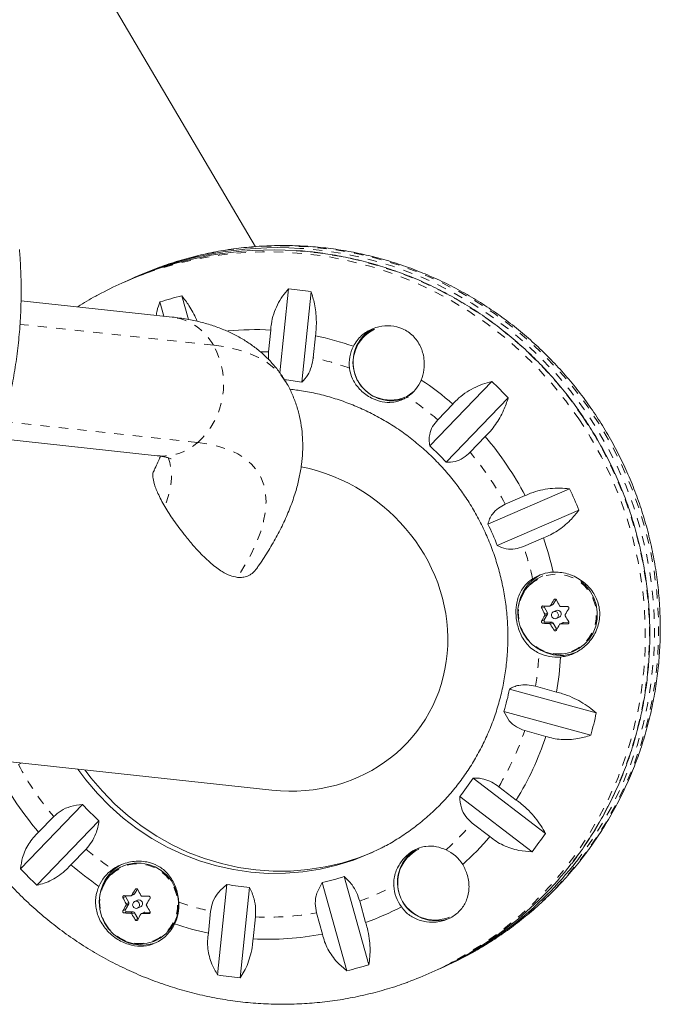
# Model space of a CAD drawing. Extents: x -100 to 530, y -9 to 457.
# Drawn here: x 220 to 227, y 145 to 156 of the extents above; entities that cross this region are included whole.
import ezdxf

# ---------------------------------------------------------------- set-up
doc = ezdxf.new("R2010")
doc.units = 0
doc.header["$LTSCALE"] = 0.125
doc.header["$MEASUREMENT"] = 0
doc.linetypes.add('PHANTOM', pattern=[0.5, 0.25, -0.05, 0.05, -0.05, 0.05, -0.05])
doc.layers.add('CONTOUR', color=7, linetype='CONTINUOUS')

msp = doc.modelspace()

# ---------------------------------------------------------------- linework, layer by layer
at = {"layer": 'CONTOUR', "linetype": 'Continuous', "lineweight": 15}
for p, q in [((222.73775, 153.39814), (217.94218, 161.52716)), ((221.34509, 153.02567), (221.30055, 153.00567)), ((221.44335, 153.06982), (221.39881, 153.04981)), ((223.0016, 152.04153), (223.09517, 152.94581)), ((223.338, 152.9145), (223.23737, 151.94207)), ((221.84353, 152.64138), (220.21748, 152.81655)), ((221.75519, 152.6509), (221.71208, 152.80508)), ((221.94678, 152.86852), (222.01749, 152.61565)), ((222.90361, 152.50227), (222.8792, 152.26635)), ((223.35998, 152.20436), (223.38439, 152.44028)), ((222.8792, 152.26635), (222.88108, 152.18266)), ((224.61374, 151.25803), (225.28194, 151.94839)), ((225.45756, 151.77174), (224.78936, 151.08138)), ((224.86237, 151.70575), (224.70026, 151.53826)), ((219.97401, 151.33409), (221.68287, 151.15001)), ((225.04798, 151.18849), (225.2101, 151.35598)), ((225.23997, 150.41575), (226.11867, 150.79515)), ((225.63973, 150.72133), (225.42655, 150.62928)), ((226.21795, 150.56572), (225.33925, 150.18631)), ((225.62314, 150.175), (225.83632, 150.26705)), ((225.83035, 149.85871), (225.80968, 149.84943)), ((225.94224, 149.55325), (225.97273, 149.6062)), ((225.88042, 149.46141), (225.84527, 149.52442)), ((225.90583, 149.53378), (225.93544, 149.54708)), ((225.84505, 149.38449), (225.88039, 149.44586)), ((225.97453, 149.48669), (225.94347, 149.47273)), ((225.97548, 149.40147), (226.00654, 149.41542)), ((225.92871, 149.35921), (225.85823, 149.36086)), ((225.97706, 149.28811), (225.94192, 149.35113)), ((226.04563, 149.35503), (226.01602, 149.34173)), ((226.11025, 149.35496), (226.05206, 149.35632)), ((226.16825, 149.05127), (226.18891, 149.06056)), ((225.47147, 148.64188), (226.4047, 148.38441)), ((225.9783, 148.6086), (225.75189, 148.67106)), ((226.34561, 148.14432), (225.41238, 148.40178)), ((217.24645, 148.16555), (222.91655, 147.55475)), ((225.63489, 148.19567), (225.8613, 148.13321)), ((220.19048, 147.82927), (220.21901, 147.84534)), ((225.08026, 147.68347), (225.85833, 147.09045)), ((225.54464, 147.44834), (225.35587, 147.59221)), ((225.71479, 146.89232), (224.93672, 147.48534)), ((220.21212, 146.71047), (220.88032, 147.40082)), ((220.56904, 147.27006), (220.40693, 147.10257)), ((221.05593, 147.22417), (220.38774, 146.53381)), ((225.07167, 147.19991), (225.26044, 147.05604)), ((220.75466, 146.75281), (220.91677, 146.92029)), ((221.32661, 146.74414), (221.30594, 146.73485)), ((222.33168, 145.5677), (222.43231, 146.54013)), ((223.72289, 145.61368), (223.45786, 146.5615)), ((223.69257, 146.62495), (223.9576, 145.67713)), ((221.40209, 146.41921), (221.4317, 146.43251)), ((221.4385, 146.43868), (221.46899, 146.49162)), ((222.67513, 146.50882), (222.5745, 145.53639)), ((221.34131, 146.26992), (221.37665, 146.33129)), ((221.37668, 146.34683), (221.34154, 146.40985)), ((221.47079, 146.37211), (221.43973, 146.35816)), ((223.92444, 146.13213), (223.86015, 146.36208)), ((221.42497, 146.24464), (221.35449, 146.24629)), ((221.47332, 146.17354), (221.43818, 146.23655)), ((221.47174, 146.2869), (221.5028, 146.30085)), ((221.54189, 146.24046), (221.51228, 146.22715)), ((221.60651, 146.24039), (221.54832, 146.24175)), ((222.25705, 146.25419), (222.23264, 146.01827)), ((223.39542, 146.23646), (223.45972, 146.00651)), ((222.71342, 145.95628), (222.73783, 146.1922)), ((221.66451, 145.9367), (221.68518, 145.94598)), ((224.63028, 145.59386), (224.67482, 145.61387)), ((224.72854, 145.638), (224.77308, 145.65801))]:
    msp.add_line(p, q, dxfattribs=at)
at = {"layer": 'CONTOUR', "linetype": 'PHANTOM', "lineweight": 0}
for p, q in [((222.28612, 152.33901), (220.20632, 152.56305)), ((220.02796, 151.51748), (222.11829, 151.2923)), ((225.9659, 149.60937), (225.94998, 149.60222)), ((225.84527, 149.52442), (225.81768, 149.51202)), ((225.91269, 149.53998), (225.94224, 149.55325)), ((225.81745, 149.37209), (225.84505, 149.38449)), ((225.88039, 149.44586), (225.85085, 149.43258)), ((225.85087, 149.44813), (225.88042, 149.46141)), ((225.85823, 149.36086), (225.83063, 149.34846)), ((225.89917, 149.34594), (225.92871, 149.35921)), ((225.94192, 149.35113), (225.91237, 149.33785)), ((225.94946, 149.27571), (225.97706, 149.28811)), ((226.05206, 149.35632), (226.02251, 149.34305)), ((226.09494, 149.34228), (226.10654, 149.34749)), ((221.40895, 146.4254), (221.4385, 146.43868)), ((221.46216, 146.4948), (221.44624, 146.48765)), ((221.34154, 146.40985), (221.31394, 146.39745)), ((221.37665, 146.33129), (221.34711, 146.31801)), ((221.34713, 146.33356), (221.37668, 146.34683)), ((221.31371, 146.25752), (221.34131, 146.26992)), ((221.35449, 146.24629), (221.32689, 146.23389)), ((221.39543, 146.23136), (221.42497, 146.24464)), ((221.43818, 146.23655), (221.40863, 146.22328)), ((221.54832, 146.24175), (221.51877, 146.22848)), ((221.5912, 146.2277), (221.6028, 146.23292)), ((221.44572, 146.16114), (221.47332, 146.17354))]:
    msp.add_line(p, q, dxfattribs=at)
at = {"layer": 'CONTOUR', "linetype": 'PHANTOM', "lineweight": 0, "flags": 128}
for points in [[(225.01737, 145.77835), (225.20556, 145.88647), (225.39962, 146.01358), (225.58577, 146.15224), (225.76339, 146.30197), (225.93185, 146.46226), (226.09058, 146.63255), (226.23903, 146.81225), (226.37668, 147.00075), (226.50307, 147.1974), (226.61775, 147.40151), (226.72034, 147.61239), (226.81048, 147.82931), (226.88785, 148.05152), (226.95219, 148.27825), (227.00329, 148.50873), (227.04095, 148.74215), (227.06506, 148.97772), (227.07553, 149.21461), (227.07232, 149.45202), (227.05545, 149.68913), (227.02497, 149.92512), (226.98099, 150.15917), (226.92366, 150.39048), (226.85317, 150.61826), (226.76978, 150.8417), (226.67376, 151.06006), (226.56545, 151.27256), (226.44523, 151.47849), (226.3135, 151.67713), (226.17072, 151.86779), (226.01739, 152.04983), (225.85402, 152.2226), (225.68119, 152.38552), (225.4995, 152.53802), (225.30955, 152.67958), (225.11202, 152.80972), (224.90759, 152.92797), (224.69695, 153.03394), (224.48083, 153.12725), (224.25998, 153.20759), (224.03516, 153.27469), (223.80714, 153.3283), (223.57672, 153.36824), (223.34468, 153.39439), (223.11183, 153.40663), (222.87896, 153.40495), (222.64688, 153.38933), (222.4164, 153.35983), (222.1883, 153.31656), (221.96337, 153.25967), (221.74238, 153.18934), (221.70635, 153.17646)], [(221.56352, 153.1123), (221.67276, 153.15011), (221.89515, 153.21599), (222.12122, 153.26836), (222.35021, 153.30705), (222.58131, 153.33193), (222.81374, 153.34291), (223.04669, 153.33995), (223.27936, 153.32306), (223.51095, 153.29231), (223.74066, 153.24779), (223.9677, 153.18966), (224.19128, 153.11812), (224.41064, 153.03342), (224.62501, 152.93585), (224.83366, 152.82575), (225.03587, 152.70349), (225.23095, 152.56949), (225.41822, 152.42423), (225.59703, 152.26819), (225.76676, 152.10193), (225.92685, 151.926), (226.07672, 151.74102), (226.21587, 151.54762)], [(226.18892, 146.7851), (226.19449, 146.79224), (226.33214, 146.98074), (226.45853, 147.17739), (226.57322, 147.38151), (226.6758, 147.59239), (226.76594, 147.8093), (226.84331, 148.03151), (226.90766, 148.25824), (226.95875, 148.48872), (226.99641, 148.72214), (227.02052, 148.95771), (227.03099, 149.1946), (227.02778, 149.43202), (227.01091, 149.66912), (226.98043, 149.90511), (226.93645, 150.13916), (226.87912, 150.37047), (226.80863, 150.59825), (226.72524, 150.82169), (226.62922, 151.04005), (226.52092, 151.25256), (226.40069, 151.45848), (226.26896, 151.65712), (226.12618, 151.84779), (225.97285, 152.02982), (225.80948, 152.20259), (225.63666, 152.36551), (225.45496, 152.51801), (225.26502, 152.65958), (225.06749, 152.78971), (224.86305, 152.90796), (224.65241, 153.01393), (224.43629, 153.10724), (224.21544, 153.18759), (223.99062, 153.25468), (223.76261, 153.30829), (223.53218, 153.34824), (223.30014, 153.37438), (223.21588, 153.38042)], [(223.06802, 151.94052), (223.06734, 151.94168), (223.01229, 152.02006), (222.94455, 152.09062), (222.86433, 152.15313), (222.77188, 152.20739), (222.66748, 152.25325), (222.55148, 152.29054), (222.42422, 152.31916), (222.28612, 152.33901)], [(222.79151, 152.26906), (222.79652, 152.26897), (222.8792, 152.26635)], [(226.21587, 151.54762), (226.34381, 151.34648), (226.46011, 151.13827), (226.56436, 150.92374), (226.6562, 150.7036), (226.73532, 150.47862), (226.80144, 150.24958), (226.85435, 150.01727), (226.89384, 149.78248), (226.91979, 149.54603), (226.93212, 149.30873), (226.93076, 149.0714), (226.91574, 148.83486), (226.8871, 148.59991), (226.84495, 148.36739), (226.78941, 148.13807), (226.7207, 147.91276), (226.63904, 147.69223), (226.54472, 147.47724), (226.43806, 147.26854), (226.31943, 147.06684), (226.18923, 146.87283), (226.04792, 146.68719), (225.89599, 146.51056), (225.73395, 146.34354), (225.56238, 146.18671), (225.38184, 146.04062), (225.19298, 145.90576), (224.99644, 145.7826), (224.88736, 145.72111)], [(226.2604, 151.56763), (226.38835, 151.36648), (226.50464, 151.15828), (226.60889, 150.94374), (226.70074, 150.72361), (226.77986, 150.49863), (226.84598, 150.26959), (226.89888, 150.03728), (226.93838, 149.80249), (226.96433, 149.56604), (226.97665, 149.32874), (226.9753, 149.09141), (226.96028, 148.85486), (226.93164, 148.61992), (226.88948, 148.38739), (226.83395, 148.15808), (226.76524, 147.93277), (226.68358, 147.71224), (226.58926, 147.49725), (226.4826, 147.28855), (226.36396, 147.08685), (226.23377, 146.89284), (226.13647, 146.76258)], [(222.11829, 151.2923), (222.24212, 151.27419), (222.35551, 151.24767), (222.45805, 151.21284), (222.54939, 151.16982), (222.62918, 151.11877), (222.69716, 151.05986), (222.75306, 150.99332), (222.7967, 150.91938), (222.82791, 150.8383), (222.84659, 150.75038), (222.85267, 150.65593), (222.84612, 150.55528), (222.82697, 150.44881), (222.79528, 150.33688), (222.75118, 150.21991), (222.69482, 150.09831), (222.6264, 149.97251), (222.54616, 149.84297)], [(221.79961, 151.13151), (221.81842, 151.07805), (221.83395, 150.99608), (221.83627, 150.90735), (221.82539, 150.81227), (221.80135, 150.71127), (221.76426, 150.60484)], [(225.62189, 149.24353), (225.66515, 149.17975), (225.71873, 149.12463), (225.7809, 149.07994), (225.84967, 149.04711), (225.92283, 149.0272), (225.99802, 149.02085), (226.07283, 149.02826), (226.14485, 149.0492), (226.21177, 149.08299), (226.27144, 149.12855), (226.32193, 149.18441), (226.36164, 149.24878), (226.38927, 149.31958), (226.40395, 149.39455), (226.4052, 149.47126), (226.39298, 149.54727), (226.36769, 149.62012), (226.33012, 149.68747), (226.28151, 149.74716), (226.2234, 149.79727), (226.15766, 149.83619), (226.08641, 149.86266), (226.01194, 149.87585), (225.93664, 149.87531), (225.86293, 149.86108), (225.79317, 149.8336), (225.72962, 149.79377), (225.67432, 149.74285), (225.62903, 149.6825), (225.59523, 149.61464), (225.57398, 149.54146), (225.56599, 149.46531), (225.5715, 149.38864), (225.59033, 149.31391), (225.62189, 149.24353)], [(221.11815, 146.12896), (221.16141, 146.06518), (221.21499, 146.01006), (221.27716, 145.96536), (221.34593, 145.93253), (221.41909, 145.91263), (221.49428, 145.90628), (221.56909, 145.91369), (221.64111, 145.93463), (221.70803, 145.96842), (221.7677, 146.01398), (221.8182, 146.06984), (221.8579, 146.1342), (221.88554, 146.20501), (221.90021, 146.27997), (221.90146, 146.35669), (221.88924, 146.4327), (221.86395, 146.50555), (221.82639, 146.5729), (221.77777, 146.63259), (221.71966, 146.6827), (221.65392, 146.72162), (221.58267, 146.74809), (221.5082, 146.76127), (221.4329, 146.76074), (221.35919, 146.74651), (221.28944, 146.71903), (221.22589, 146.6792), (221.17058, 146.62828), (221.1253, 146.56793), (221.09149, 146.50007), (221.07025, 146.42689), (221.06225, 146.35074), (221.06776, 146.27407), (221.08659, 146.19934), (221.11815, 146.12896)]]:
    msp.add_lwpolyline(points, dxfattribs=at)
at = {"layer": 'CONTOUR', "linetype": 'Continuous', "lineweight": 15, "flags": 128}
for points in [[(221.70635, 153.17646), (221.52611, 153.10583), (221.44335, 153.06982)], [(224.42539, 151.82536), (224.40332, 151.81033), (224.35657, 151.78524)], [(224.44608, 151.84599), (224.39325, 151.8058), (224.37641, 151.79578)], [(225.61858, 149.24134), (225.66257, 149.17648), (225.71705, 149.12043), (225.78028, 149.07499), (225.85021, 149.0416), (225.92459, 149.02136), (226.00105, 149.0149), (226.07712, 149.02244), (226.15036, 149.04373), (226.21841, 149.07809), (226.27908, 149.12442), (226.33043, 149.18122), (226.3708, 149.24667), (226.3989, 149.31867), (226.41383, 149.3949), (226.4151, 149.47291), (226.40267, 149.5502), (226.37695, 149.62428), (226.33876, 149.69276), (226.28932, 149.75346), (226.23754, 149.79905)], [(225.99254, 149.45576), (225.98275, 149.4674), (225.96941, 149.47442), (225.95456, 149.47576), (225.94045, 149.47121), (225.92925, 149.46147), (225.92264, 149.44802), (225.92164, 149.43291), (225.9264, 149.41844), (225.9362, 149.40681), (225.94954, 149.39979), (225.96439, 149.39845), (225.9785, 149.40299), (225.9897, 149.41273), (225.99631, 149.42618), (225.99731, 149.44129), (225.99254, 149.45576)], [(225.97706, 149.28811), (225.97948, 149.28483), (225.98061, 149.28376)], [(226.20149, 149.04154), (226.12922, 149.01645), (226.0521, 149.00428)], [(224.09045, 146.93083), (223.96688, 146.87193), (223.79379, 146.80287), (223.61594, 146.74698), (223.43429, 146.70457), (223.2498, 146.67584), (223.06346, 146.66097), (222.87626, 146.66003), (222.6892, 146.67302), (222.50328, 146.69987), (222.31949, 146.74044), (222.13881, 146.79452), (221.9622, 146.86181), (221.79061, 146.94197), (221.62495, 147.03455), (221.46611, 147.13906), (221.31494, 147.25495), (221.17223, 147.3816), (221.03875, 147.51834), (220.91522, 147.66443), (220.82957, 147.77957)], [(224.00503, 146.88923), (223.84751, 146.827), (223.66966, 146.77112), (223.48801, 146.7287), (223.30352, 146.69998), (223.11718, 146.6851), (222.92998, 146.68416), (222.74292, 146.69715), (222.557, 146.724), (222.3732, 146.76457), (222.19252, 146.81865), (222.01592, 146.88595), (221.84433, 146.9661), (221.67867, 147.05868), (221.51983, 147.16319), (221.36865, 147.27909), (221.22595, 147.40574), (221.09247, 147.54247), (220.96894, 147.68856), (220.90645, 147.77129)], [(221.11484, 146.12676), (221.15883, 146.06191), (221.21332, 146.00586), (221.27654, 145.96041), (221.34647, 145.92703), (221.42086, 145.90679), (221.49731, 145.90033), (221.57338, 145.90787), (221.64662, 145.92916), (221.71467, 145.96352), (221.77534, 146.00985), (221.82669, 146.06665), (221.86707, 146.1321), (221.89517, 146.2041), (221.91009, 146.28033), (221.91136, 146.35834), (221.89894, 146.43563), (221.87321, 146.5097), (221.83502, 146.57819), (221.78558, 146.63889), (221.72649, 146.68984), (221.65965, 146.72941), (221.5872, 146.75634), (221.51147, 146.76974), (221.4349, 146.7692), (221.35995, 146.75472), (221.28902, 146.72679), (221.2244, 146.68628), (221.16816, 146.63451), (221.12211, 146.57313), (221.08773, 146.50413), (221.06613, 146.42972), (221.058, 146.35229), (221.0636, 146.27432), (221.08276, 146.19834), (221.11484, 146.12676)], [(221.06478, 146.42285), (221.07531, 146.47452), (221.1021, 146.54892)], [(221.48881, 146.34119), (221.47901, 146.35282), (221.46567, 146.35984), (221.45082, 146.36118), (221.43671, 146.35664), (221.42551, 146.3469), (221.4189, 146.33345), (221.4179, 146.31834), (221.42267, 146.30387), (221.43246, 146.29223), (221.4458, 146.28521), (221.46065, 146.28387), (221.47476, 146.28842), (221.48596, 146.29816), (221.49257, 146.31161), (221.49357, 146.32672), (221.48881, 146.34119)], [(221.47332, 146.17354), (221.47574, 146.17026), (221.47687, 146.16919)]]:
    msp.add_lwpolyline(points, dxfattribs=at)
at = {"layer": 'CONTOUR', "linetype": 'Continuous', "lineweight": 15}
for centre, radius, start, end in [((222.92466, 149.50307), 3.86054, 86.252993, 114.151961), ((222.97794, 149.52969), 3.85808, 86.464129, 114.594443), ((222.87318, 149.50508), 3.83761, 109.954245, 118.384782), ((222.75487, 149.34916), 3.61271, 80.711292, 84.594929), ((222.75215, 149.42331), 3.53809, 103.157356, 107.095414), ((222.74004, 149.35636), 3.15016, 87.023576, 95.46261), ((224.19008, 152.14896), 0.40008, 115.369393, 293.014338), ((224.18608, 152.16691), 0.39453, 118.018931, 155.333269), ((222.73097, 149.28878), 3.21853, 70.745732, 78.286419), ((224.15985, 152.13988), 0.41255, 152.984708, 186.536298), ((224.20168, 152.15523), 0.4136, 154.764272, 292.761225), ((222.77574, 149.31929), 2.6631, 80.017746, 84.064113), ((224.15535, 152.11548), 0.39638, 303.168545, 337.638002), ((222.68608, 149.19753), 3.32075, 49.052942, 56.437996), ((222.67307, 149.17914), 3.80459, 42.956193, 46.708108), ((222.6453, 149.15696), 3.37844, 27.583794, 40.609325), ((222.7157, 149.19546), 2.80299, 42.285472, 47.378829), ((222.64028, 149.1537), 3.84624, 21.537951, 25.262725), ((222.69153, 149.17672), 2.83367, 20.872078, 25.928598), ((222.64296, 149.15429), 3.38168, 12.730626, 19.211426), ((225.9926, 149.45787), 0.43218, 115.040039, 210.068332), ((226.00931, 149.47601), 0.44507, 117.605662, 172.498953), ((225.96048, 149.46452), 0.4354, 92.496942, 123.515464), ((230.94188, 146.56941), 5.84098, 148.719372, 149.431099), ((228.91664, 151.08868), 3.2949, 206.828838, 208.080888), ((228.75791, 150.9991), 3.2949, 206.828838, 208.080888), ((226.11307, 156.26482), 6.7357, 267.599296, 268.182683), ((225.8592, 149.53221), 0.01596, 171.677672, 209.220153), ((225.92932, 149.56065), 0.01489, 294.255264, 330.177793), ((225.98983, 149.4515), 0.03837, 28.346317, 113.504611), ((226.1439, 157.46443), 7.93573, 269.125689, 269.648663), ((231.10032, 146.47241), 5.84098, 148.719372, 149.431099), ((230.25052, 146.96436), 5.04473, 150.707466, 151.492253), ((225.85881, 149.37668), 0.01583, 150.410338, 267.883898), ((225.86665, 149.45365), 0.0158, 330.426372, 29.390986), ((225.99036, 149.45034), 0.03848, 294.87137, 30.237), ((228.96244, 151.11098), 3.34577, 210.211089, 211.450415), ((226.11277, 156.07825), 6.7357, 267.599296, 268.182683), ((228.80371, 151.0214), 3.34577, 210.211089, 211.450415), ((225.92823, 149.3436), 0.01561, 28.802831, 88.245781), ((230.40896, 146.86736), 5.04473, 150.707466, 151.492253), ((226.1436, 157.27785), 7.93573, 269.125689, 269.648663), ((226.0517, 149.34151), 0.01482, 88.613409, 114.170714), ((226.02326, 149.4532), 0.44984, 236.049796, 273.676399), ((225.98028, 149.43072), 0.44645, 244.568197, 275.06739), ((222.71159, 149.15804), 3.31259, 350.452582, 357.023226), ((222.78245, 149.17636), 2.74163, 343.589052, 348.758148), ((222.7637, 149.15319), 3.72127, 344.269741, 348.07746), ((222.79599, 149.13488), 3.22482, 328.467054, 341.903802), ((222.97173, 149.30159), 3.37844, 207.583794, 220.609325), ((222.85988, 149.14095), 2.656, 321.439011, 326.718658), ((222.95398, 149.28674), 2.80299, 222.285472, 227.378829), ((222.86123, 149.09062), 3.14575, 312.044792, 319.701414), ((222.86883, 149.10512), 3.605, 322.134247, 326.023422), ((224.67918, 146.56292), 0.41259, 115.393994, 292.989736), ((224.66871, 146.55822), 0.40008, 115.369393, 293.014338), ((224.61263, 146.53467), 0.41785, 31.745085, 65.008892), ((222.93205, 149.2624), 3.32251, 229.054175, 235.611732), ((221.50189, 146.36529), 0.43994, 116.523735, 155.330531), ((223.0909, 149.13356), 3.85966, 294.228601, 322.099225), ((223.14544, 149.15669), 3.8584, 293.79059, 322.072931), ((222.9966, 149.30306), 3.80459, 222.956193, 226.708108), ((221.46141, 146.34472), 0.44236, 125.888126, 156.576914), ((222.89372, 149.16151), 2.66168, 260.017044, 265.289176), ((222.89574, 149.1069), 2.60672, 282.45339, 287.79938), ((224.64961, 146.54961), 0.42365, 183.407017, 216.363161), ((221.60933, 153.15025), 6.7357, 267.599296, 268.182683), ((221.35547, 146.41764), 0.01596, 171.677674, 209.220153), ((226.43814, 143.45483), 5.84098, 148.719372, 149.431099), ((221.42558, 146.44608), 0.01489, 294.255264, 330.177793), ((224.41291, 147.9741), 3.2949, 206.828838, 208.080888), ((225.74678, 143.84978), 5.04473, 150.707466, 151.492253), ((224.25417, 147.88453), 3.2949, 206.828838, 208.080888), ((221.36292, 146.33908), 0.0158, 330.426372, 29.390986), ((221.48609, 146.33692), 0.03837, 28.346317, 113.504611), ((221.48662, 146.33576), 0.03848, 294.87137, 30.237), ((221.64016, 154.34986), 7.93573, 269.125689, 269.648663), ((224.4587, 147.9964), 3.34577, 210.211089, 211.450415), ((226.59658, 143.35784), 5.84098, 148.719372, 149.431099), ((221.45651, 146.31746), 0.45959, 333.99858, 3.907938), ((221.60904, 152.96368), 6.7357, 267.599296, 268.182683), ((221.35508, 146.2621), 0.01583, 150.410338, 267.883898), ((224.29997, 147.90683), 3.34577, 210.211089, 211.450415), ((221.4245, 146.22903), 0.01561, 28.802831, 88.245781), ((225.90522, 143.75279), 5.04473, 150.707466, 151.492253), ((221.63987, 154.16328), 7.93573, 269.125689, 269.648663), ((221.54796, 146.22693), 0.01482, 88.613409, 114.170714), ((222.88327, 149.06287), 3.11019, 289.558072, 297.272976), ((222.88558, 149.16785), 3.21655, 251.587024, 258.287883), ((222.87709, 149.09403), 3.14201, 267.014001, 280.68627), ((221.51775, 146.33335), 0.44446, 236.292157, 293.890514), ((222.91753, 149.05889), 3.53809, 283.157356, 287.095414), ((223.05765, 149.09445), 3.83762, 290.103517, 298.475437), ((223.20037, 149.15876), 3.83779, 294.192003, 298.258417), ((222.9148, 149.13304), 3.61271, 260.711292, 264.594929)]:
    msp.add_arc(centre, radius, start, end, dxfattribs=at)
at = {"layer": 'CONTOUR', "linetype": 'PHANTOM', "lineweight": 0}
for centre, radius, start, end in [((222.8931, 149.31276), 4.05256, 33.80771, 85.983493), ((221.76586, 152.0526), 0.59388, 28.833247, 82.485615), ((221.5499, 151.92024), 0.84698, 312.150547, 29.631354), ((222.73604, 149.28252), 2.98771, 70.161537, 77.945956), ((222.69603, 149.20125), 3.07872, 49.383361, 57.013509), ((221.73683, 151.72224), 0.57477, 264.613367, 311.580842), ((222.65705, 149.16217), 3.13409, 27.911863, 40.281256), ((222.65546, 149.15986), 3.1365, 12.290513, 18.883973), ((222.71704, 149.16336), 3.07452, 350.786014, 357.467833), ((222.79688, 149.14166), 2.99152, 328.805417, 341.565438), ((222.95998, 149.29638), 3.13409, 207.911863, 220.281256), ((222.85839, 149.09971), 2.91682, 311.44842, 319.358537), ((222.92218, 149.2588), 3.08063, 229.384838, 236.057817), ((222.87787, 149.07489), 2.88517, 289.904701, 297.872611), ((222.88045, 149.17396), 2.98558, 251.133758, 257.947695), ((222.87217, 149.10377), 2.91466, 267.358256, 280.342016)]:
    msp.add_arc(centre, radius, start, end, dxfattribs=at)
at = {"layer": 'CONTOUR', "linetype": 'Continuous', "lineweight": 15}
msp.add_ellipse((222.9831, 149.30771), major_axis=(1.56939, -1.01161), ratio=0.92075612, start_param=5.21154789, end_param=8.25398988, dxfattribs=at)
for points, knots in [([(225.01979, 145.77988), (225.02317, 145.78158), (225.09192, 145.81621), (225.22071, 145.89398), (225.40496, 146.01365), (225.58153, 146.14481), (225.7507, 146.28548), (225.91174, 146.43566), (226.06421, 146.59478), (226.20764, 146.76239), (226.34159, 146.93796), (226.46564, 147.12097), (226.57943, 147.31086), (226.6826, 147.50705), (226.77483, 147.70894), (226.85584, 147.91593), (226.92537, 148.12737), (226.98322, 148.34263), (227.02919, 148.56104), (227.06315, 148.78194), (227.08498, 149.00465), (227.09462, 149.22848), (227.09203, 149.45276), (227.07722, 149.6768), (227.05022, 149.8999), (227.01112, 150.12137), (226.96003, 150.34054), (226.89711, 150.55674), (226.82254, 150.76929), (226.73656, 150.97754), (226.63943, 151.18085), (226.53143, 151.37858), (226.41292, 151.57014), (226.28424, 151.75492), (226.1458, 151.93236), (225.99802, 152.1019), (225.84135, 152.26303), (225.67629, 152.41525), (225.50334, 152.55808), (225.32302, 152.69109), (225.13591, 152.81388), (224.94258, 152.92605), (224.74363, 153.02726), (224.53966, 153.11722), (224.33132, 153.19563), (224.11924, 153.26227), (223.90408, 153.31694), (223.6865, 153.35946), (223.46718, 153.38971), (223.24678, 153.40761), (223.02598, 153.4131), (222.80547, 153.40617), (222.5859, 153.38687), (222.368, 153.35516), (222.15227, 153.31154), (221.93994, 153.25464), (221.79213, 153.20943), (221.71662, 153.17988), (221.7093, 153.17702)], [0, 0, 0, 0, 0.00095068, 0.01935192, 0.03775341, 0.05615597, 0.07456041, 0.0929675, 0.11137795, 0.12979244, 0.14821155, 0.1666358, 0.18506563, 0.20350139, 0.22194333, 0.24039164, 0.2588464, 0.27730761, 0.2957752, 0.31424902, 0.33272885, 0.35121441, 0.36970537, 0.38820133, 0.40670189, 0.42520655, 0.44371484, 0.46222621, 0.48074013, 0.49925602, 0.5177733, 0.5362913, 0.55480929, 0.57332667, 0.59184283, 0.61035718, 0.62886911, 0.64737806, 0.66588345, 0.68438476, 0.70288148, 0.72137315, 0.73985934, 0.75833969, 0.7768139, 0.79528173, 0.81374304, 0.83219773, 0.85064584, 0.86908745, 0.88752278, 0.9059521, 0.92437581, 0.94279437, 0.96120835, 0.97961837, 0.99802512, 1, 1, 1, 1]), ([(219.22509, 149.85925), (219.24899, 149.89167), (219.31759, 149.98473), (219.42469, 150.14448), (219.54346, 150.3404), (219.65339, 150.54313), (219.75432, 150.75199), (219.84593, 150.96642), (219.92799, 151.18583), (220.00027, 151.40961), (220.06256, 151.63714), (220.1147, 151.86778), (220.15653, 152.10091), (220.18796, 152.33588), (220.20888, 152.57203), (220.21927, 152.80873), (220.21895, 153.04529), (220.21067, 153.23155), (220.2021, 153.33864), (220.19978, 153.36751)], [0, 0, 0, 0, 0.03358098, 0.09640763, 0.15924589, 0.22209739, 0.28495979, 0.34783112, 0.41070971, 0.4735942, 0.53648352, 0.59937679, 0.66227337, 0.72517272, 0.78807441, 0.85097804, 0.91388315, 0.9767893, 1, 1, 1, 1]), ([(226.26391, 151.56854), (226.24121, 151.60144), (226.17601, 151.69599), (226.06071, 151.8467), (225.91536, 152.01775), (225.76097, 152.18045), (225.59819, 152.33441), (225.42747, 152.47912), (225.24935, 152.61416), (225.06437, 152.73911), (224.8731, 152.85357), (224.67612, 152.95722), (224.47404, 153.04972), (224.26748, 153.13078), (224.05708, 153.2002), (223.84346, 153.25763), (223.62731, 153.30338), (223.40924, 153.33551), (223.25979, 153.35263), (223.1832, 153.35554), (223.17984, 153.35566)], [0, 0, 0, 0, 0.0322014, 0.09253071, 0.15286477, 0.2131973, 0.27352793, 0.3338563, 0.39418206, 0.45450489, 0.51482447, 0.57514055, 0.63545285, 0.69576118, 0.75606537, 0.81636529, 0.87666088, 0.93695212, 0.99723907, 1, 1, 1, 1]), ([(221.04651, 152.8794), (221.03813, 152.87512), (220.96457, 152.83755), (220.8908, 152.79451), (220.82775, 152.75245), (220.82562, 152.75103)], [0, 0, 0, 0, 0.110430333, 0.969956115, 1, 1, 1, 1]), ([(223.09517, 152.94581), (223.07312, 152.91966), (223.02849, 152.86677), (222.97425, 152.77536), (222.93243, 152.67531), (222.90945, 152.58272), (222.90521, 152.52434), (222.90361, 152.50227)], [0, 0, 0, 0, 0.21304645, 0.431080733, 0.644437761, 0.8655841, 1, 1, 1, 1]), ([(223.38439, 152.44028), (223.38771, 152.46821), (223.39443, 152.52484), (223.39486, 152.61233), (223.38819, 152.69986), (223.37187, 152.80387), (223.35096, 152.87217), (223.338, 152.9145)], [0, 0, 0, 0, 0.17076897, 0.34617918, 0.5234122, 0.70461345, 1, 1, 1, 1]), ([(221.71208, 152.80508), (221.69994, 152.77364), (221.68195, 152.72707), (221.67398, 152.6764), (221.67139, 152.65992)], [0, 0, 0, 0, 0.67487077, 1, 1, 1, 1]), ([(222.1107, 152.59578), (222.10831, 152.60226), (222.09574, 152.63624), (222.06657, 152.69379), (222.01568, 152.7825), (221.97315, 152.8356), (221.94678, 152.86852)], [0, 0, 0, 0, 0.06002108, 0.31482377, 0.57533147, 1, 1, 1, 1]), ([(223.06761, 151.94033), (223.04729, 151.9732), (223.00504, 152.04153), (222.92835, 152.13646), (222.84168, 152.22624), (222.74643, 152.30752), (222.64321, 152.38051), (222.532, 152.44523), (222.41259, 152.50174), (222.2845, 152.55006), (222.14704, 152.58985), (221.99988, 152.62162), (221.89644, 152.63469), (221.84353, 152.64138)], [0, 0, 0, 0, 0.077198487, 0.160520864, 0.244019934, 0.328349325, 0.414189952, 0.502259957, 0.593308137, 0.688078562, 0.787227444, 0.891173523, 1, 1, 1, 1]), ([(224.52192, 151.96467), (224.5334, 152.00047), (224.55737, 152.0752), (224.5561, 152.20164), (224.51972, 152.32972), (224.44092, 152.44316), (224.32697, 152.52052), (224.19674, 152.55288), (224.06257, 152.54306), (223.95533, 152.49941), (223.87936, 152.4429), (223.8287, 152.3903), (223.80453, 152.34844), (223.79232, 152.32728)], [0, 0, 0, 0, 0.08934573, 0.18648129, 0.29202232, 0.40511591, 0.51463197, 0.61550552, 0.71744403, 0.82778522, 0.88350498, 0.94111769, 1, 1, 1, 1]), ([(223.23737, 151.94207), (223.25973, 151.96521), (223.30029, 152.0072), (223.34353, 152.10195), (223.3547, 152.17151), (223.35998, 152.20436)], [0, 0, 0, 0, 0.39329433, 0.71353508, 1, 1, 1, 1]), ([(223.74998, 152.09292), (223.75195, 152.07962), (223.75913, 152.03105), (223.79328, 151.94597), (223.85561, 151.8652), (223.9254, 151.80688), (224.00239, 151.75977), (224.10057, 151.72544), (224.19722, 151.72073), (224.27555, 151.73659), (224.32939, 151.75763), (224.36061, 151.77663), (224.37221, 151.78368)], [0, 0, 0, 0, 0.04765248, 0.1739747, 0.32354584, 0.40892582, 0.49419648, 0.64084741, 0.78251989, 0.86652642, 0.95042749, 1, 1, 1, 1]), ([(222.75296, 149.93909), (222.76186, 149.95176), (222.80758, 150.01689), (222.8832, 150.135), (222.97504, 150.29409), (223.05526, 150.45466), (223.12301, 150.61588), (223.17496, 150.77056), (223.21193, 150.91688), (223.23551, 151.0535), (223.24754, 151.18597), (223.24844, 151.31446), (223.23823, 151.4433), (223.21576, 151.5718), (223.18049, 151.6991), (223.13238, 151.81899), (223.09422, 151.89946), (223.06938, 151.93761), (223.06761, 151.94033)], [0, 0, 0, 0, 0.01974898, 0.10148243, 0.18391895, 0.26692365, 0.34963271, 0.43090629, 0.50088791, 0.56768708, 0.63152321, 0.69279931, 0.75197895, 0.81543714, 0.87688209, 0.93673222, 0.99549125, 1, 1, 1, 1]), ([(225.28194, 151.94839), (225.24872, 151.93942), (225.18152, 151.92129), (225.08342, 151.8786), (224.98987, 151.82318), (224.9157, 151.76409), (224.877, 151.72175), (224.86237, 151.70575)], [0, 0, 0, 0, 0.21304645, 0.43108073, 0.64443776, 0.8655841, 1, 1, 1, 1]), ([(223.10683, 151.86604), (223.15599, 151.8602), (223.26347, 151.84744), (223.42751, 151.81297), (223.59822, 151.76583), (223.76558, 151.70656), (223.92884, 151.63586), (224.0872, 151.55397), (224.23993, 151.4613), (224.38631, 151.3583), (224.52563, 151.24545), (224.65732, 151.12332), (224.7805, 150.99233), (224.89185, 150.85807), (224.95766, 150.76445), (224.98892, 150.71997)], [0, 0, 0, 0, 0.06629217, 0.14493812, 0.22354139, 0.30210099, 0.38061688, 0.45908986, 0.5375215, 0.61591404, 0.69427022, 0.77259328, 0.85088676, 0.9291545, 1, 1, 1, 1]), ([(225.2101, 151.35598), (225.22964, 151.37546), (225.26925, 151.41494), (225.32229, 151.4842), (225.36953, 151.55937), (225.41875, 151.65565), (225.44271, 151.72732), (225.45756, 151.77174)], [0, 0, 0, 0, 0.170768968, 0.346179177, 0.5234122, 0.704613451, 1, 1, 1, 1]), ([(224.70026, 151.53826), (224.68006, 151.51396), (224.63872, 151.46426), (224.61252, 151.38683), (224.60518, 151.31732), (224.61086, 151.278), (224.61374, 151.25803)], [0, 0, 0, 0, 0.2765173, 0.56581776, 0.77953685, 1, 1, 1, 1]), ([(226.13875, 146.76444), (226.13953, 146.76538), (226.18694, 146.82283), (226.27229, 146.94405), (226.39353, 147.12806), (226.50327, 147.31975), (226.60262, 147.5173), (226.6909, 147.72045), (226.76792, 147.92847), (226.83344, 148.14077), (226.88726, 148.35668), (226.9292, 148.57554), (226.95914, 148.79669), (226.97699, 149.01945), (226.9827, 149.24313), (226.97623, 149.46704), (226.95762, 149.69052), (226.92692, 149.91286), (226.88422, 150.13339), (226.82965, 150.35143), (226.76338, 150.56631), (226.6856, 150.77737), (226.59661, 150.98401), (226.49645, 151.18542), (226.38653, 151.38122), (226.3047, 151.50622), (226.26391, 151.56854)], [0, 0, 0, 0, 0.00072092, 0.04415083, 0.08758334, 0.13101865, 0.17445688, 0.21789811, 0.26134241, 0.30478977, 0.34824016, 0.39169351, 0.43514972, 0.47860866, 0.52207018, 0.56553409, 0.6090002, 0.6524683, 0.69593815, 0.73940953, 0.78288217, 0.82635582, 0.86983023, 0.91330512, 0.95678017, 1, 1, 1, 1]), ([(224.78936, 151.08138), (224.82165, 151.08127), (224.88025, 151.08107), (224.97281, 151.12064), (225.02387, 151.16673), (225.04798, 151.18849)], [0, 0, 0, 0, 0.39329433, 0.71353508, 1, 1, 1, 1]), ([(221.71699, 151.14571), (221.71426, 151.13824), (221.70561, 151.11459), (221.68375, 151.06556), (221.66016, 151.02058), (221.64837, 150.99811)], [0, 0, 0, 0, 0.187592587, 0.594063671, 1, 1, 1, 1]), ([(221.68287, 151.15001), (221.69459, 151.14861), (221.7258, 151.1449), (221.76649, 151.13732), (221.80161, 151.12822), (221.82336, 151.12065), (221.833, 151.11596), (221.83206, 151.1165), (221.83177, 151.11667)], [0, 0, 0, 0, 0.12035291, 0.3204742, 0.51849242, 0.71522468, 0.91235061, 1, 1, 1, 1]), ([(221.76426, 150.60484), (221.75032, 150.62925), (221.72184, 150.67913), (221.68972, 150.74517), (221.66539, 150.80355), (221.64506, 150.86474), (221.63449, 150.92338), (221.6345, 150.9709), (221.64725, 150.98909), (221.65215, 150.99609)], [0, 0, 0, 0, 0.11622529, 0.23743099, 0.35341059, 0.47199253, 0.66977023, 0.87287936, 1, 1, 1, 1]), ([(226.11867, 150.79515), (226.08466, 150.79814), (226.01585, 150.80417), (225.90923, 150.79901), (225.80194, 150.78141), (225.71109, 150.75441), (225.65931, 150.7304), (225.63973, 150.72133)], [0, 0, 0, 0, 0.21304645, 0.43108073, 0.64443776, 0.8655841, 1, 1, 1, 1]), ([(224.98892, 150.71997), (225.0052, 150.6954), (225.05463, 150.6208), (225.12991, 150.49133), (225.21053, 150.32998), (225.28013, 150.16355), (225.33853, 149.99295), (225.38543, 149.81895), (225.42062, 149.64238), (225.44393, 149.46407), (225.45525, 149.28484), (225.45454, 149.10556), (225.44179, 148.92704), (225.41706, 148.75015), (225.38047, 148.57569), (225.3322, 148.4045), (225.27245, 148.23737), (225.20151, 148.0751), (225.11971, 147.91844), (225.02742, 147.76813), (224.92508, 147.62489), (224.81316, 147.48939), (224.69218, 147.36227), (224.56267, 147.2442), (224.4254, 147.13546), (224.28045, 147.03767), (224.16731, 146.96936), (224.10096, 146.93738), (224.08708, 146.93069)], [0, 0, 0, 0, 0.0197797, 0.06006695, 0.10035627, 0.14064203, 0.18092622, 0.22121074, 0.26149794, 0.3017902, 0.34208987, 0.38239927, 0.4227207, 0.46305633, 0.50340825, 0.54377835, 0.58416832, 0.62457955, 0.66501311, 0.70546965, 0.74594937, 0.78645197, 0.82697657, 0.86752176, 0.90808554, 0.94866539, 0.98925831, 1, 1, 1, 1]), ([(222.54616, 149.84297), (222.51937, 149.84819), (222.46518, 149.85875), (222.37051, 149.90799), (222.26235, 149.98821), (222.15412, 150.09239), (222.05649, 150.20024), (221.98094, 150.2919), (221.91403, 150.37943), (221.85958, 150.45555), (221.80824, 150.53213), (221.77909, 150.58032), (221.76426, 150.60484)], [0, 0, 0, 0, 0.10657915, 0.21562597, 0.3675724, 0.52390791, 0.62692274, 0.731978, 0.80137069, 0.87229366, 0.93503225, 1, 1, 1, 1]), ([(225.42655, 150.62928), (225.40102, 150.61627), (225.34462, 150.58752), (225.28985, 150.52997), (225.25505, 150.4706), (225.24505, 150.43423), (225.23997, 150.41575)], [0, 0, 0, 0, 0.25238237, 0.55774449, 0.7752757, 1, 1, 1, 1]), ([(225.83632, 150.26705), (225.86177, 150.27744), (225.91336, 150.29851), (225.98818, 150.34291), (226.05956, 150.39578), (226.14024, 150.4686), (226.18822, 150.52856), (226.21795, 150.56572)], [0, 0, 0, 0, 0.17076897, 0.34617918, 0.5234122, 0.70461345, 1, 1, 1, 1]), ([(225.33925, 150.18631), (225.36997, 150.17158), (225.42569, 150.14484), (225.52773, 150.14201), (225.59254, 150.16442), (225.62314, 150.175)], [0, 0, 0, 0, 0.39329433, 0.71353508, 1, 1, 1, 1]), ([(222.75281, 149.9392), (222.73913, 149.92191), (222.71802, 149.89525), (222.6832, 149.87085), (222.64773, 149.85291), (222.60223, 149.84048), (222.56496, 149.84214), (222.54616, 149.84297)], [0, 0, 0, 0, 0.25342078, 0.39088559, 0.52935594, 0.76258089, 1, 1, 1, 1]), ([(225.72007, 149.82752), (225.70009, 149.81272), (225.66146, 149.78411), (225.61745, 149.7321), (225.57226, 149.65758), (225.54221, 149.55845), (225.53756, 149.43002), (225.55648, 149.32187), (225.5874, 149.2368), (225.62307, 149.17067), (225.66958, 149.11166), (225.72457, 149.06205), (225.76808, 149.03858), (225.78856, 149.02753)], [0, 0, 0, 0, 0.07736369, 0.14952915, 0.22177922, 0.36854818, 0.49080937, 0.61342453, 0.69143089, 0.76951129, 0.84935318, 0.92907076, 1, 1, 1, 1]), ([(226.01972, 148.98601), (226.03936, 148.98857), (226.10129, 148.99664), (226.20583, 149.03926), (226.31983, 149.12824), (226.39264, 149.23361), (226.42965, 149.33395), (226.44311, 149.41208), (226.4421, 149.48948), (226.4241, 149.58294), (226.37246, 149.69172), (226.28903, 149.78026), (226.2035, 149.83738), (226.13042, 149.87099), (226.05281, 149.89269), (225.98933, 149.90035), (225.9524, 149.89969), (225.94151, 149.8995)], [0, 0, 0, 0, 0.04255701, 0.13417579, 0.23162655, 0.3401356, 0.39583255, 0.45346359, 0.5041068, 0.55646287, 0.65175494, 0.75384744, 0.80929395, 0.86640336, 0.92048879, 0.97656456, 1, 1, 1, 1]), ([(225.94998, 149.60222), (225.95104, 149.60365), (225.95317, 149.60651), (225.95786, 149.60915), (225.96298, 149.61014), (225.96807, 149.60931), (225.97254, 149.60683), (225.97516, 149.60391), (225.97619, 149.60201), (225.97641, 149.6016)], [0, 0, 0, 0, 0.161776752, 0.323645911, 0.483284869, 0.640802477, 0.79804278, 0.956915561, 1, 1, 1, 1]), ([(225.81768, 149.51202), (225.81703, 149.51366), (225.81573, 149.51694), (225.81585, 149.52237), (225.81752, 149.52738), (225.82064, 149.53146), (225.82482, 149.53419), (225.82845, 149.53507), (225.83049, 149.53504), (225.83093, 149.53504)], [0, 0, 0, 0, 0.16177675, 0.32364591, 0.48328487, 0.64080248, 0.79804278, 0.95691556, 1, 1, 1, 1]), ([(225.89946, 149.53251), (225.90114, 149.53263), (225.90448, 149.53286), (225.90902, 149.53539), (225.91155, 149.5381), (225.91257, 149.53977), (225.91269, 149.53998)], [0, 0, 0, 0, 0.31880728, 0.63766921, 0.95552838, 1, 1, 1, 1]), ([(226.00961, 149.53771), (226.01057, 149.53626), (226.0125, 149.53336), (226.01699, 149.53058), (226.02062, 149.52969), (226.02257, 149.52963), (226.02281, 149.52963)], [0, 0, 0, 0, 0.31880728, 0.63766921, 0.95552838, 1, 1, 1, 1]), ([(226.09524, 149.52885), (226.09701, 149.52867), (226.10056, 149.5283), (226.10525, 149.52557), (226.10875, 149.52157), (226.11068, 149.51665), (226.11088, 149.51139), (226.10974, 149.50754), (226.10865, 149.50563), (226.10842, 149.50522)], [0, 0, 0, 0, 0.16177675, 0.32364591, 0.48328487, 0.64080248, 0.79804278, 0.95691556, 1, 1, 1, 1]), ([(225.85085, 149.43258), (225.85153, 149.43414), (225.8529, 149.43725), (225.85293, 149.44256), (225.85188, 149.44618), (225.85098, 149.44792), (225.85087, 149.44813)], [0, 0, 0, 0, 0.31880728, 0.63766921, 0.95552838, 1, 1, 1, 1]), ([(226.07113, 149.44298), (226.0704, 149.4414), (226.06893, 149.43825), (226.06889, 149.43294), (226.07002, 149.42935), (226.07099, 149.42764), (226.07111, 149.42743)], [0, 0, 0, 0, 0.31880728, 0.63766921, 0.95552838, 1, 1, 1, 1]), ([(225.83063, 149.34846), (225.82898, 149.3487), (225.82568, 149.34917), (225.82122, 149.35201), (225.81782, 149.35605), (225.81582, 149.36095), (225.81542, 149.36611), (225.81632, 149.36985), (225.81725, 149.3717), (225.81745, 149.37209)], [0, 0, 0, 0, 0.16177675, 0.32364591, 0.48328487, 0.64080248, 0.79804278, 0.95691556, 1, 1, 1, 1]), ([(225.91237, 149.33785), (225.91136, 149.33928), (225.90933, 149.34213), (225.90483, 149.34492), (225.90128, 149.34584), (225.8994, 149.34593), (225.89917, 149.34594)], [0, 0, 0, 0, 0.31880728, 0.63766921, 0.95552838, 1, 1, 1, 1]), ([(225.97589, 149.27509), (225.97495, 149.27372), (225.97307, 149.27097), (225.96861, 149.26843), (225.96358, 149.26749), (225.95843, 149.26828), (225.95376, 149.27068), (225.9509, 149.27349), (225.94971, 149.27532), (225.94946, 149.27571)], [0, 0, 0, 0, 0.16177675, 0.32364591, 0.48328487, 0.64080248, 0.79804278, 0.95691556, 1, 1, 1, 1]), ([(226.02251, 149.34305), (226.02079, 149.34291), (226.01734, 149.34263), (226.01281, 149.34011), (226.01035, 149.33743), (226.0094, 149.33579), (226.00928, 149.33559)], [0, 0, 0, 0, 0.318807277, 0.637669207, 0.955528381, 1, 1, 1, 1]), ([(226.10819, 149.36529), (226.10896, 149.3637), (226.1105, 149.36053), (226.11062, 149.35521), (226.10904, 149.35025), (226.10586, 149.34613), (226.10149, 149.34332), (226.09761, 149.34233), (226.09541, 149.34229), (226.09494, 149.34228)], [0, 0, 0, 0, 0.16177675, 0.32364591, 0.48328487, 0.64080248, 0.79804278, 0.95691556, 1, 1, 1, 1]), ([(225.75189, 148.67106), (225.72082, 148.67773), (225.65723, 148.69136), (225.57853, 148.68495), (225.51649, 148.66749), (225.48664, 148.6505), (225.47147, 148.64188)], [0, 0, 0, 0, 0.2765173, 0.56581776, 0.77953685, 1, 1, 1, 1]), ([(226.4047, 148.38441), (226.37951, 148.40552), (226.32855, 148.44822), (226.24059, 148.50523), (226.14442, 148.55479), (226.0555, 148.58912), (225.99948, 148.60325), (225.9783, 148.6086)], [0, 0, 0, 0, 0.21304645, 0.43108073, 0.64443776, 0.8655841, 1, 1, 1, 1]), ([(225.41238, 148.40178), (225.42849, 148.36708), (225.4577, 148.30411), (225.53841, 148.23117), (225.60395, 148.20706), (225.63489, 148.19567)], [0, 0, 0, 0, 0.39329433, 0.713535084, 1, 1, 1, 1]), ([(225.8613, 148.13321), (225.88798, 148.12521), (225.94206, 148.10898), (226.02866, 148.09816), (226.11748, 148.0975), (226.22557, 148.10873), (226.29968, 148.1307), (226.34561, 148.14432)], [0, 0, 0, 0, 0.17076897, 0.34617918, 0.5234122, 0.70461345, 1, 1, 1, 1]), ([(219.23347, 147.9515), (219.24292, 147.92454), (219.2772, 147.82674), (219.3482, 147.66252), (219.44602, 147.45962), (219.55541, 147.26262), (219.67508, 147.0718), (219.80492, 146.88785), (219.94446, 146.71129), (220.09329, 146.5427), (220.25095, 146.38257), (220.41695, 146.23142), (220.59079, 146.0897), (220.77191, 145.95785), (220.95977, 145.83628), (221.15379, 145.72536), (221.35335, 145.62543), (221.55786, 145.53679), (221.76667, 145.45973), (221.97913, 145.39446), (222.19461, 145.3412), (222.41242, 145.30009), (222.63191, 145.27126), (222.85239, 145.2548), (223.07319, 145.25074), (223.29362, 145.25911), (223.51304, 145.27984), (223.7307, 145.31298), (223.94614, 145.35797), (224.15803, 145.41638), (224.30079, 145.46072), (224.37141, 145.48876), (224.37398, 145.48978)], [0, 0, 0, 0, 0.0134247, 0.04869243, 0.08396267, 0.1192341, 0.15450538, 0.18977537, 0.22504291, 0.26030686, 0.29556608, 0.33081949, 0.36606601, 0.40130464, 0.43653441, 0.47175446, 0.506964, 0.54216234, 0.57734893, 0.61252333, 0.64768527, 0.68283462, 0.71797142, 0.7530959, 0.78820845, 0.82330965, 0.85840025, 0.89348117, 0.92855348, 0.9636184, 0.99867726, 1, 1, 1, 1]), ([(225.35587, 147.59221), (225.33162, 147.60892), (225.27802, 147.64584), (225.20137, 147.67397), (225.13374, 147.68589), (225.09828, 147.68429), (225.08026, 147.68347)], [0, 0, 0, 0, 0.25238237, 0.55774449, 0.7752757, 1, 1, 1, 1]), ([(224.93672, 147.48534), (224.93958, 147.44499), (224.94475, 147.37178), (224.99433, 147.27006), (225.04687, 147.22241), (225.07167, 147.19991)], [0, 0, 0, 0, 0.39329433, 0.71353508, 1, 1, 1, 1]), ([(220.88032, 147.40082), (220.83701, 147.39598), (220.75845, 147.38721), (220.64745, 147.33936), (220.59419, 147.29229), (220.56904, 147.27006)], [0, 0, 0, 0, 0.39329433, 0.71353508, 1, 1, 1, 1]), ([(225.85833, 147.09045), (225.84288, 147.118), (225.81163, 147.17376), (225.75115, 147.25637), (225.68, 147.33626), (225.60971, 147.40076), (225.56249, 147.43528), (225.54464, 147.44834)], [0, 0, 0, 0, 0.21304645, 0.431080733, 0.644437761, 0.8655841, 1, 1, 1, 1]), ([(220.91677, 146.92029), (220.93792, 146.94501), (220.98119, 146.99559), (221.02127, 147.07926), (221.0457, 147.15644), (221.05249, 147.20136), (221.05593, 147.22417)], [0, 0, 0, 0, 0.2765173, 0.56581776, 0.77953685, 1, 1, 1, 1]), ([(220.40693, 147.10257), (220.38716, 147.08299), (220.34707, 147.04329), (220.29878, 146.97617), (220.26022, 146.90489), (220.22593, 146.81533), (220.2174, 146.75059), (220.21212, 146.71047)], [0, 0, 0, 0, 0.17076897, 0.34617918, 0.5234122, 0.70461345, 1, 1, 1, 1]), ([(225.26044, 147.05604), (225.28246, 147.03845), (225.32709, 147.00279), (225.40386, 146.96076), (225.48624, 146.92805), (225.59071, 146.90022), (225.66731, 146.89534), (225.71479, 146.89232)], [0, 0, 0, 0, 0.17076897, 0.34617918, 0.5234122, 0.70461345, 1, 1, 1, 1]), ([(224.78916, 146.9134), (224.75517, 146.92639), (224.68269, 146.95409), (224.58775, 146.95572), (224.50803, 146.93801), (224.42904, 146.90438), (224.34373, 146.83854), (224.26786, 146.73327), (224.22778, 146.62538), (224.227, 146.55205), (224.22671, 146.52443)], [0, 0, 0, 0, 0.13130163, 0.27996226, 0.36402062, 0.44797688, 0.60327186, 0.74142214, 0.90262144, 1, 1, 1, 1]), ([(220.38774, 146.53381), (220.41396, 146.53964), (220.46701, 146.55141), (220.54892, 146.58683), (220.6311, 146.63714), (220.70043, 146.69406), (220.73978, 146.73669), (220.75466, 146.75281)], [0, 0, 0, 0, 0.21304645, 0.43108073, 0.64443776, 0.8655841, 1, 1, 1, 1]), ([(221.91504, 146.34878), (221.91239, 146.37389), (221.90474, 146.44664), (221.86538, 146.56134), (221.79194, 146.6693), (221.69001, 146.74728), (221.58611, 146.78316), (221.49358, 146.79269), (221.41521, 146.78841), (221.33799, 146.77152), (221.26473, 146.7437), (221.22248, 146.71631), (221.20209, 146.7031)], [0, 0, 0, 0, 0.07559955, 0.21907266, 0.3653586, 0.48811121, 0.61125017, 0.68899818, 0.76682252, 0.84643726, 0.92593179, 1, 1, 1, 1]), ([(224.30845, 146.29843), (224.3228, 146.2806), (224.36258, 146.23118), (224.45312, 146.17025), (224.57973, 146.13139), (224.69586, 146.13354), (224.78739, 146.15827), (224.86976, 146.19655), (224.95345, 146.26628), (225.01721, 146.37382), (225.03865, 146.47807), (225.03479, 146.56821), (225.01789, 146.65628), (224.98733, 146.71642), (224.96797, 146.75452)], [0, 0, 0, 0, 0.05407133, 0.14991382, 0.25181339, 0.36292863, 0.41835429, 0.47566359, 0.57908025, 0.67921304, 0.78631525, 0.84233228, 0.90012552, 1, 1, 1, 1]), ([(222.43231, 146.54013), (222.39894, 146.51204), (222.3384, 146.46108), (222.27673, 146.35805), (222.26336, 146.2875), (222.25705, 146.25419)], [0, 0, 0, 0, 0.39329433, 0.71353508, 1, 1, 1, 1]), ([(223.45786, 146.5615), (223.43617, 146.52443), (223.3968, 146.45718), (223.37573, 146.34053), (223.38911, 146.26984), (223.39542, 146.23646)], [0, 0, 0, 0, 0.39329433, 0.71353508, 1, 1, 1, 1]), ([(223.86015, 146.36208), (223.84975, 146.39325), (223.82846, 146.45703), (223.7829, 146.53117), (223.73675, 146.58706), (223.70745, 146.61219), (223.69257, 146.62495)], [0, 0, 0, 0, 0.2765173, 0.56581776, 0.779536849, 1, 1, 1, 1]), ([(221.0555, 146.52056), (221.04809, 146.50171), (221.02471, 146.44226), (221.01369, 146.33228), (221.04178, 146.19596), (221.10368, 146.0876), (221.1759, 146.00966), (221.23808, 145.96049), (221.305, 145.92216), (221.39196, 145.88796), (221.50458, 145.87047), (221.613, 145.88823), (221.69711, 145.92611), (221.75717, 145.96794), (221.8105, 146.02167), (221.84683, 146.07268), (221.86441, 146.10612), (221.86959, 146.11598)], [0, 0, 0, 0, 0.04255701, 0.13417579, 0.23162655, 0.3401356, 0.39583255, 0.45346359, 0.5041068, 0.55646287, 0.65175494, 0.75384744, 0.80929395, 0.86640336, 0.92048879, 0.97656456, 1, 1, 1, 1]), ([(221.31394, 146.39745), (221.31329, 146.39909), (221.31199, 146.40237), (221.31211, 146.4078), (221.31378, 146.4128), (221.3169, 146.41689), (221.32108, 146.41962), (221.32471, 146.42049), (221.32675, 146.42047), (221.32719, 146.42046)], [0, 0, 0, 0, 0.16177675, 0.32364591, 0.48328487, 0.64080248, 0.79804278, 0.95691556, 1, 1, 1, 1]), ([(221.39573, 146.41794), (221.3974, 146.41806), (221.40074, 146.41829), (221.40528, 146.42081), (221.40781, 146.42353), (221.40883, 146.4252), (221.40895, 146.4254)], [0, 0, 0, 0, 0.318807277, 0.637669207, 0.955528381, 1, 1, 1, 1]), ([(221.44624, 146.48765), (221.44731, 146.48908), (221.44943, 146.49193), (221.45412, 146.49458), (221.45924, 146.49556), (221.46433, 146.49474), (221.46881, 146.49226), (221.47142, 146.48934), (221.47245, 146.48743), (221.47267, 146.48703)], [0, 0, 0, 0, 0.16177675, 0.32364591, 0.48328487, 0.64080248, 0.79804278, 0.95691556, 1, 1, 1, 1]), ([(221.50587, 146.42314), (221.50683, 146.42169), (221.50876, 146.41879), (221.51326, 146.416), (221.51688, 146.41512), (221.51883, 146.41506), (221.51907, 146.41505)], [0, 0, 0, 0, 0.31880728, 0.63766921, 0.95552838, 1, 1, 1, 1]), ([(222.73783, 146.1922), (222.7395, 146.2221), (222.74318, 146.28816), (222.72802, 146.37686), (222.70396, 146.4521), (222.68484, 146.48971), (222.67513, 146.50882)], [0, 0, 0, 0, 0.25238237, 0.55774449, 0.7752757, 1, 1, 1, 1]), ([(221.34711, 146.31801), (221.34779, 146.31957), (221.34916, 146.32267), (221.3492, 146.32798), (221.34814, 146.3316), (221.34724, 146.33335), (221.34713, 146.33356)], [0, 0, 0, 0, 0.31880728, 0.63766921, 0.95552838, 1, 1, 1, 1]), ([(221.56739, 146.32841), (221.56666, 146.32683), (221.56519, 146.32368), (221.56515, 146.31837), (221.56628, 146.31478), (221.56725, 146.31307), (221.56737, 146.31286)], [0, 0, 0, 0, 0.31880728, 0.63766921, 0.95552838, 1, 1, 1, 1]), ([(221.5915, 146.41428), (221.59327, 146.4141), (221.59682, 146.41373), (221.60151, 146.41099), (221.60501, 146.407), (221.60694, 146.40208), (221.60714, 146.39682), (221.60601, 146.39297), (221.60491, 146.39106), (221.60468, 146.39065)], [0, 0, 0, 0, 0.16177675, 0.32364591, 0.48328487, 0.64080248, 0.79804278, 0.95691556, 1, 1, 1, 1]), ([(221.32689, 146.23389), (221.32524, 146.23413), (221.32194, 146.2346), (221.31748, 146.23744), (221.31408, 146.24148), (221.31208, 146.24638), (221.31169, 146.25154), (221.31258, 146.25528), (221.31351, 146.25713), (221.31371, 146.25752)], [0, 0, 0, 0, 0.16177675, 0.32364591, 0.48328487, 0.64080248, 0.79804278, 0.95691556, 1, 1, 1, 1]), ([(221.40863, 146.22328), (221.40762, 146.22471), (221.40559, 146.22756), (221.40109, 146.23035), (221.39754, 146.23127), (221.39566, 146.23135), (221.39543, 146.23136)], [0, 0, 0, 0, 0.31880728, 0.63766921, 0.95552838, 1, 1, 1, 1]), ([(221.51877, 146.22848), (221.51705, 146.22834), (221.51361, 146.22806), (221.50907, 146.22554), (221.50662, 146.22285), (221.50566, 146.22121), (221.50555, 146.22101)], [0, 0, 0, 0, 0.31880728, 0.63766921, 0.95552838, 1, 1, 1, 1]), ([(221.60446, 146.25072), (221.60523, 146.24913), (221.60677, 146.24596), (221.60688, 146.24063), (221.60531, 146.23567), (221.60212, 146.23156), (221.59775, 146.22875), (221.59388, 146.22776), (221.59167, 146.22771), (221.5912, 146.2277)], [0, 0, 0, 0, 0.16177675, 0.32364591, 0.48328487, 0.64080248, 0.79804278, 0.95691556, 1, 1, 1, 1]), ([(221.47215, 146.16052), (221.47121, 146.15915), (221.46933, 146.1564), (221.46487, 146.15386), (221.45984, 146.15291), (221.45469, 146.15371), (221.45002, 146.15611), (221.44716, 146.15891), (221.44597, 146.16075), (221.44572, 146.16114)], [0, 0, 0, 0, 0.16177675, 0.32364591, 0.48328487, 0.64080248, 0.79804278, 0.95691556, 1, 1, 1, 1]), ([(223.9576, 145.67713), (223.96213, 145.70562), (223.97129, 145.76328), (223.97335, 145.85935), (223.96503, 145.96177), (223.94786, 146.0541), (223.93087, 146.11072), (223.92444, 146.13213)], [0, 0, 0, 0, 0.21304645, 0.43108073, 0.64443776, 0.8655841, 1, 1, 1, 1]), ([(222.23264, 146.01827), (222.22909, 145.99023), (222.22189, 145.9334), (222.22621, 145.84804), (222.24156, 145.7644), (222.27281, 145.66711), (222.30915, 145.60574), (222.33168, 145.5677)], [0, 0, 0, 0, 0.17076897, 0.34617918, 0.5234122, 0.70461345, 1, 1, 1, 1]), ([(223.45972, 146.00651), (223.46674, 145.97897), (223.48096, 145.92316), (223.5169, 145.84415), (223.56282, 145.77026), (223.62916, 145.68857), (223.68702, 145.64234), (223.72289, 145.61368)], [0, 0, 0, 0, 0.17076897, 0.34617918, 0.5234122, 0.70461345, 1, 1, 1, 1]), ([(222.5745, 145.53639), (222.58956, 145.5594), (222.62004, 145.60594), (222.65809, 145.69008), (222.68855, 145.78501), (222.70668, 145.87543), (222.71157, 145.9341), (222.71342, 145.95628)], [0, 0, 0, 0, 0.21304645, 0.43108073, 0.64443776, 0.8655841, 1, 1, 1, 1])]:
    msp.add_open_spline(points, degree=3, knots=knots, dxfattribs=at)

doc.saveas('drawing.dxf')
